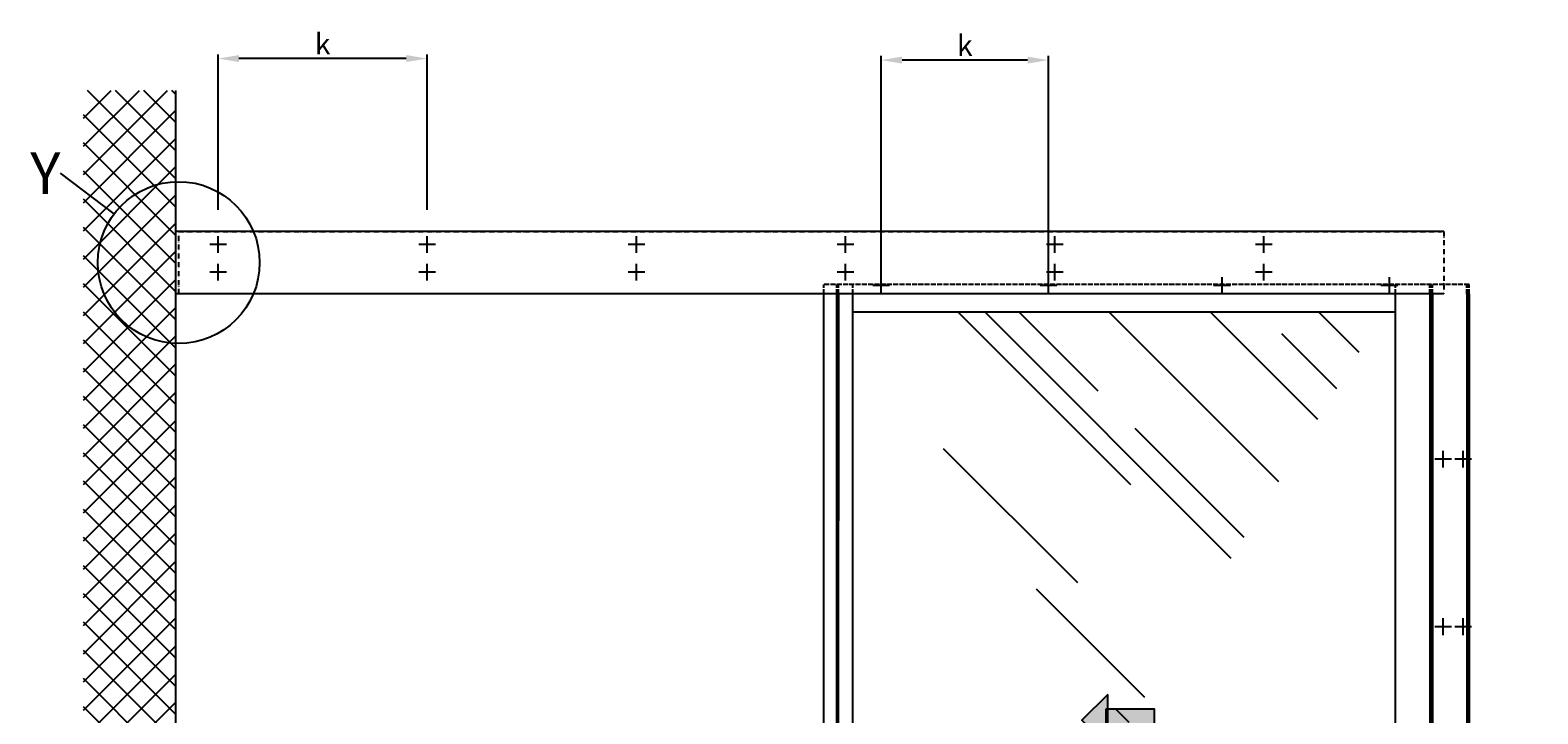
# Model space of a CAD drawing. Units: millimetres. Extents: x -536 to 9712, y -5775 to 2698.
# Drawn here: x -536 to 3068, y 1065 to 2698 of the extents above; entities that cross this region are included whole.
import ezdxf

# ---------------------------------------------------------------- set-up
doc = ezdxf.new("R2010")
doc.units = ezdxf.units.MM
doc.linetypes.add('ACAD_ISO02W100', pattern=[15, 12, -3])
doc.linetypes.add('ACAD_ISO12W100', pattern=[21, 12, -3, 0, -3, 0, -3])
for name, color, linetype in [('dimension-Bemassung_01', 5, 'Continuous'), ('hatching-Schraffur', 5, 'Continuous'), ('helpline-Hilfslinie', 2, 'Continuous'), ('hiddenline-hinterliegendelinie', 6, 'ACAD_ISO02W100'), ('outline-Körperkante', 7, 'Continuous'), ('phantom-fiktive Kanten', 6, 'ACAD_ISO12W100'), ('Text', 5, 'Continuous')]:
    doc.layers.add(name, color=color, linetype=linetype)
doc.layers.get('helpline-Hilfslinie').off()
doc.styles.add('Text_5', font='arial.ttf', dxfattribs={"height": 5})
doc.styles.add('Text_50', font='txt.shx', dxfattribs={"height": 50})
doc.dimstyles.new('Details', dxfattribs={"dimtxt": 5, "dimasz": 6, "dimexe": 1.25, "dimexo": 0.625, "dimgap": 2, "dimtad": 1, "dimdec": 1, "dimtxsty": 'Text_5', "dimcen": 2.5, "dimadec": 0, "dimazin": 0, "dimtfac": 1, "dimtdec": 1, "dimtmove": 0, "dimatfit": 3, "dimfxl": 1, "dimarcsym": 0})

# ---------------------------------------------------------------- blocks, each defined once
blk = doc.blocks.new('pfeil1')
h = blk.add_hatch(color=256)
h.paths.add_polyline_path([(170.72, 339.55), (178.07, 339.55), (178.07, 355.32), (170.72, 355.32)])
h.paths.add_polyline_path([(170.72, 338.93), (170.72, 339.55), (165.29, 339.55), (174.14, 330.59), (182.98, 339.55), (178.07, 339.55), (178.07, 338.93)])
h.paths.add_polyline_path([(170.72, 339.55), (170.72, 338.93), (178.07, 338.93), (178.07, 339.55)], flags=16)
for points in [[(178.07, 338.93), (178.07, 355.32), (170.72, 355.32), (170.72, 338.93)], [(182.98, 339.55), (174.14, 330.59), (174.14, 330.59), (165.29, 339.55)]]:
    blk.add_lwpolyline(points, close=True)
blk = doc.blocks.new('AR_LR32_THERM_Laufflügel rechts')
at = {"layer": 'hatching-Schraffur'}
h = blk.add_hatch(dxfattribs=at)
h.set_pattern_fill('AR-RROOF', color=256, scale=15, angle=45)
edge = h.paths.add_edge_path()
edge.add_line((1382.2, 2047.5), (85, 2047.5))
edge.add_line((85, 5), (85, 2090))
edge.add_line((1382.2, 5), (1382.2, 2090))
edge.add_line((1382.2, 90), (85, 90))
at = {"layer": 'hiddenline-hinterliegendelinie'}
for p, q in [((-91, 2112.5), (1452.2, 2112.5)), ((-91, 2090), (-91, 2112.5)), ((-88, 2090), (-88, 2112.5)), ((-85, 2090), (-85, 2112.5)), ((-3, 2090), (-3, 2112.5)), ((0, 2090), (0, 2112.5)), ((3, 2090), (3, 2112.5)), ((85, 2090), (85, 2112.5)), ((1382.2, 2090), (1382.2, 2112.5)), ((1417.2, 2090), (1417.2, 2112.5)), ((1420.7, 2090), (1420.7, 2112.5)), ((1452.2, 2090), (1452.2, 2112.5))]:
    blk.add_line(p, q, dxfattribs=at)
at = {"layer": 'outline-Körperkante'}
for p, q in [((-91, 2090), (-91, 5)), ((-88, 2090), (-88, 5)), ((-85, 2090), (-85, 5)), ((-3, 2090), (-3, 5)), ((0, 2090), (0, 5)), ((3, 2090), (3, 5)), ((85, 5), (85, 2090)), ((1382.2, 5), (1382.2, 2090)), ((1417, 2090), (1417.5, 5)), ((1420.7, 5), (1420.7, 2090)), ((1452.2, 5), (1452.2, 2090)), ((1382.2, 2047.5, 0.2), (85, 2047.5, 24.4)), ((1382.2, 90), (85, 90)), ((1452.2, 5), (-91, 5))]:
    blk.add_line(p, q, dxfattribs=at)
at = {"layer": 'outline-Körperkante', "xscale": 6.999999999998181, "yscale": 6.999999999998181, "zscale": 6.999999999998181, "rotation": 90}
blk.add_blockref('pfeil1', (3149.6, -147.3), dxfattribs=at)
blk = doc.blocks.new('AR_WD2201_LR32_THERM_EB_MF_Sturz')
at = {"layer": 'hatching-Schraffur'}
h = blk.add_hatch(dxfattribs=at)
h.set_pattern_fill('ANSI37', color=256, scale=15)
h.paths.add_polyline_path([(6220, 2810), (6440, 2810), (6440, 0), (2963.5, 0), (2963.5, 233.3), (6220, 233.3), (6220, 2323.3)])
at = {"layer": 'outline-Körperkante'}
for p, q in [((6220, 2810), (6220, 232.8)), ((6220, 2810, 25.2), (6220, 233.3, 25.2)), ((3187.9, 2473.1, 25.2), (6218.4, 2473.1)), ((3618.4, 2421.6), (3618.4, 2461.6)), ((4118.4, 2421.6), (4118.4, 2461.6)), ((4618.4, 2421.6), (4618.4, 2461.6)), ((5118.4, 2421.6), (5118.4, 2461.6)), ((5618.4, 2421.6), (5618.4, 2461.6)), ((6118.4, 2421.6), (6118.4, 2461.6)), ((3598.4, 2441.6), (3638.4, 2441.6)), ((4098.4, 2441.6), (4138.4, 2441.6)), ((4598.4, 2441.6), (4638.4, 2441.6)), ((5098.4, 2441.6), (5138.4, 2441.6)), ((5598.4, 2441.6), (5638.4, 2441.6)), ((6098.4, 2441.6), (6138.4, 2441.6)), ((3618.4, 2355.6), (3618.4, 2395.6)), ((4118.4, 2355.6), (4118.4, 2395.6)), ((4618.4, 2355.6), (4618.4, 2395.6)), ((5118.4, 2355.6), (5118.4, 2395.6)), ((5618.4, 2355.6), (5618.4, 2395.6)), ((6118.4, 2355.6), (6118.4, 2395.6)), ((3298.4, 2343.6), (3338.4, 2343.6)), ((3318.4, 2323.6), (3318.4, 2363.6)), ((3598.4, 2375.6), (3638.4, 2375.6)), ((3698.4, 2343.6), (3738.4, 2343.6)), ((3718.4, 2323.6), (3718.4, 2363.6)), ((4098.4, 2375.6), (4138.4, 2375.6)), ((4113.4, 2343.6), (4153.4, 2343.6)), ((4133.4, 2323.6), (4133.4, 2363.6)), ((4513.4, 2343.6), (4553.4, 2343.6)), ((4533.4, 2323.6), (4533.4, 2363.6)), ((4598.4, 2375.6), (4638.4, 2375.6)), ((5098.4, 2375.6), (5138.4, 2375.6)), ((5598.4, 2375.6), (5638.4, 2375.6)), ((6098.4, 2375.6), (6138.4, 2375.6)), ((3187.9, 2323.6, 25.2), (6218.4, 2323.6)), ((3141.9, 1908.6), (3141.9, 1948.6)), ((3189.9, 1908.6), (3189.9, 1948.6)), ((3121.9, 1928.6), (3161.9, 1928.6)), ((3169.9, 1928.6), (3209.9, 1928.6)), ((3121.9, 1528.6, 25.2), (3161.9, 1528.6, 25.2)), ((3141.9, 1508.6, 25.2), (3141.9, 1548.6, 25.2)), ((3169.9, 1528.6, 25.2), (3209.9, 1528.6, 25.2)), ((3189.9, 1508.6, 25.2), (3189.9, 1548.6, 25.2)), ((3121.9, 1128.6, 25.2), (3161.9, 1128.6, 25.2)), ((3141.9, 1108.6, 25.2), (3141.9, 1148.6, 25.2)), ((3169.9, 1128.6, 25.2), (3209.9, 1128.6, 25.2)), ((3189.9, 1108.6, 25.2), (3189.9, 1148.6, 25.2)), ((3121.9, 728.6, 25.2), (3161.9, 728.6, 25.2)), ((3141.9, 708.6, 25.2), (3141.9, 748.6, 25.2)), ((3169.9, 728.6, 25.2), (3209.9, 728.6, 25.2)), ((3189.9, 708.6, 25.2), (3189.9, 748.6, 25.2)), ((3121.9, 328.6, 25.2), (3161.9, 328.6, 25.2)), ((3141.9, 308.6, 25.2), (3141.9, 348.6, 25.2)), ((3169.9, 328.6, 25.2), (3209.9, 328.6, 25.2)), ((3189.9, 308.6, 25.2), (3189.9, 348.6, 25.2)), ((6220, 233.3, 25.2), (2963.5, 233.3, 25.2))]:
    blk.add_line(p, q, dxfattribs=at)
at = {"layer": 'phantom-fiktive Kanten', "color": 1}
for p, q in [((3187.9, 2473.1, 25.2), (3187.9, 2323.6, 25.2)), ((6212.4, 2473.1), (3193.9, 2473.1, 25.2)), ((6212.4, 2323.6), (6212.4, 2473.1)), ((3193.9, 2323.6, 25.2), (6212.4, 2323.6))]:
    blk.add_line(p, q, dxfattribs=at)
at = {"layer": 'helpline-Hilfslinie'}
blk.add_blockref('AR_LR32_THERM_Laufflügel rechts', (3218.4, 233.3, 25.2), dxfattribs=at)
blk = doc.blocks.new('*D31')
at = {"layer": 'Defpoints', "color": 0, "transparency": 16777216}
for p in [(-86.6, 2630.3), (-86.6, 2267.9), (413.4, 2267.9)]:
    blk.add_point(p, dxfattribs=at)
at = {"layer": 'dimension-Bemassung_01', "color": 0, "lineweight": -2, "transparency": 16777216}
for p, q in [((-86.6, 2268.6), (-86.6, 2640.3)), ((413.4, 2268.6), (413.4, 2640.3)), ((363.4, 2630.3), (-36.6, 2630.3))]:
    blk.add_line(p, q, dxfattribs=at)
at = {"layer": 'dimension-Bemassung_01', "color": 0, "transparency": 16777216}
for points in [[(-36.6, 2638.7), (-36.6, 2622), (-86.6, 2630.3)], [(363.4, 2638.7), (363.4, 2622), (413.4, 2630.3)]]:
    blk.add_solid(points, dxfattribs=at)
at = {"layer": 'dimension-Bemassung_01', "color": 0, "transparency": 16777216, "insert": (163.4, 2665.3), "char_height": 50, "width": 28.652, "attachment_point": 5, "style": 'Text_50'}
blk.add_mtext('{\\fKaiTi|b0|i0|c0|p49;k}', dxfattribs=at)
blk = doc.blocks.new('*D39')
at = {"layer": 'Defpoints', "color": 0, "transparency": 16777216}
for p in [(1498.4, 2626.6), (1498.4, 2107.9), (1898.4, 2107.9)]:
    blk.add_point(p, dxfattribs=at)
at = {"layer": 'dimension-Bemassung_01', "color": 0, "lineweight": -2, "transparency": 16777216}
for p, q in [((1498.4, 2108.6), (1498.4, 2636.6)), ((1898.4, 2108.6), (1898.4, 2636.6)), ((1848.4, 2626.6), (1548.4, 2626.6))]:
    blk.add_line(p, q, dxfattribs=at)
at = {"layer": 'dimension-Bemassung_01', "color": 0, "transparency": 16777216}
for points in [[(1548.4, 2634.9), (1548.4, 2618.2), (1498.4, 2626.6)], [(1848.4, 2634.9), (1848.4, 2618.2), (1898.4, 2626.6)]]:
    blk.add_solid(points, dxfattribs=at)
at = {"layer": 'dimension-Bemassung_01', "color": 0, "transparency": 16777216, "insert": (1698.4, 2661.6), "char_height": 50, "width": 29.922, "attachment_point": 5, "style": 'Text_50'}
blk.add_mtext('{\\fArial|b0|i0|c0|p34;k}', dxfattribs=at)

msp = doc.modelspace()

# ---------------------------------------------------------------- linework, layer by layer
at = {"layer": 'hatching-Schraffur'}
msp.add_line((-334.92, 2259.36, -25.25), (-463.16, 2356.33, -25.25), dxfattribs=at)
msp.add_circle((-180.61, 2142.68, -25.25), 193.46, dxfattribs=at)

# ---------------------------------------------------------------- block references
at = {"layer": 'helpline-Hilfslinie', "xscale": -1}
msp.add_blockref('AR_WD2201_LR32_THERM_EB_MF_Sturz', (6031.82, -255.69, -25.25), dxfattribs=at)

# ---------------------------------------------------------------- texts
at = {"layer": 'Text', "insert": (-463.16, 2356.33, -25.25), "char_height": 100, "attachment_point": 6}
msp.add_mtext_dynamic_manual_height_columns('{\\fArial|b0|i0|c0|p34;Y}', width=325.6522, gutter_width=12.5, heights=[0], dxfattribs=at)

# ---------------------------------------------------------------- dimensions: what is measured, and where the dimension line sits
at = {"layer": 'dimension-Bemassung_01'}
for base, p1, p2, text, picture, middle in [((-86.61, 2630.32, -25.25), (413.39, 2267.93, -25.25), (-86.61, 2267.93, -25.25), '{\\fKaiTi|b0|i0|c0|p49;k}', '*D31', (163.39, 2630.32, -25.25)), ((1498.39, 2626.57, -25.25), (1898.39, 2107.93, -25.25), (1498.39, 2107.93, -25.25), '{\\fArial|b0|i0|c0|p34;k}', '*D39', (1698.39, 2626.57, -25.25))]:
    dim = msp.add_linear_dim(base=base, p1=p1, p2=p2, angle=180, text=text, dimstyle='Details', override={"dimtxt": 3.5, "dimasz": 50, "dimexe": 10, "dimgap": 10, "dimtxsty": 'Text_50'}, dxfattribs=at)
    dim.commit()
    dim.dimension.update_dxf_attribs({"geometry": picture, "text_midpoint": middle, "dimtype": 160})

doc.saveas('drawing.dxf')
